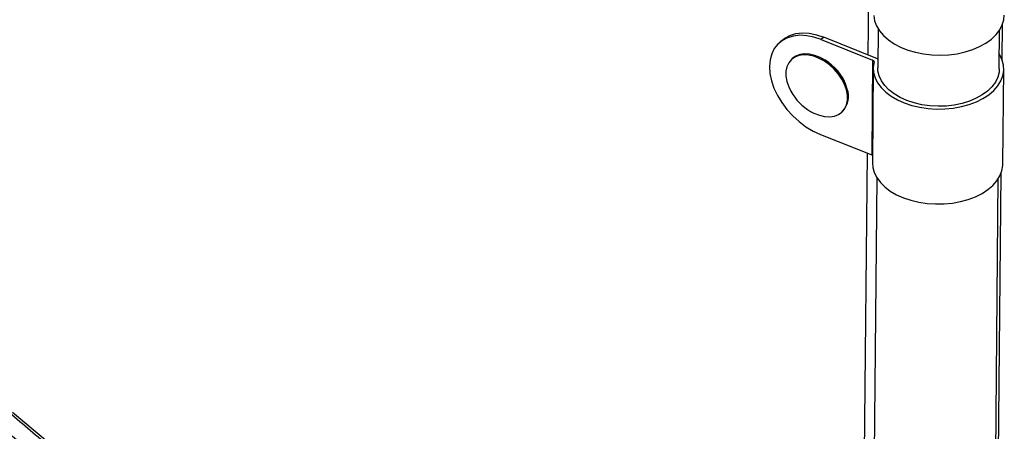
# Model space of a CAD drawing. Units: millimetres. Extents: x 37 to 56.9, y 35.8 to 60.5.
# Drawn here: x 51.9 to 52.2, y 39.4 to 39.5 of the extents above; entities that cross this region are included whole.
import ezdxf

# ---------------------------------------------------------------- set-up
doc = ezdxf.new("R2010")
doc.units = ezdxf.units.MM

# ---------------------------------------------------------------- blocks, each defined once
blk = doc.blocks.new('aa')
at = {"color": 8, "linetype": 'Continuous', "lineweight": 25}
for p, q in [((52.13364524513331, 39.49175670950744), (52.1342553927825, 39.55776548559058)), ((52.17776543024254, 39.49014970908597), (52.17787363659308, 39.50185600472167)), ((52.1314772348948, 39.25721069008009), (52.13334599392144, 39.4593822403712)), ((52.17559742000403, 39.25560368965861), (52.17742030643567, 39.45281251681895))]:
    blk.add_line(p, q, dxfattribs=at)
at = {"color": 7, "linetype": 'Continuous', "lineweight": 25}
for p, q in [((52.11897381076045, 39.49761056636892), (52.118173480032, 39.49682416624864)), ((52.13673931179176, 39.49052218649639), (52.11897381076045, 39.49761056636892)), ((52.13691613748804, 39.50034804414133), (52.13679733994294, 39.48749594094146)), ((52.17679486683323, 39.48712622651173), (52.17691366437835, 39.49997832971172)), ((52.1048121092468, 39.49623963831651), (52.10401177851833, 39.49545323819622)), ((52.118173480032, 39.49682416624864), (52.13508773290772, 39.49007543175294)), ((52.10853470497476, 39.49044800909978), (52.10823442088544, 39.49015295177465)), ((52.11827915024256, 39.49070279407913), (52.11810437434399, 39.49078978952613)), ((52.13508773290772, 39.49007543175294), (52.1347986648759, 39.45880262916086)), ((52.13682495948061, 39.49048395848169), (52.13673931179176, 39.49052218649639)), ((52.13529743268452, 39.48750980523256), (52.13500836465271, 39.45623700264048)), ((52.17800570605976, 39.45583955962854), (52.1782947740916, 39.48711236222063)), ((52.12586505343891, 39.48289163463865), (52.12578114003433, 39.48306791102121)), ((52.12505502188274, 39.47303438388231), (52.12535530597206, 39.47332944120743)), ((52.11788441200017, 39.46555136365656), (52.1347986648759, 39.45880262916086)), ((52.13646280733064, 39.45130455623865), (52.13462932970441, 39.25294992151409)), ((52.1746268565947, 39.25258020708438), (52.17646033422093, 39.450934841809))]:
    blk.add_line(p, q, dxfattribs=at)
at = {"color": 7, "linetype": 'Continuous', "lineweight": 25, "flags": 128}
for points in [[(51.85173794938136, 39.37405620275243), (51.86674125848602, 39.36149171462306), (51.88187551792124, 39.3491346367959), (51.89713554932158, 39.33698919739101), (51.91251613128716, 39.32505955211379), (51.92801200117034, 39.3133497828332), (51.94361785687634, 39.301863896185), (51.95932835867747, 39.29060582220087), (51.97513813104007, 39.27957941296368), (51.99104176446398, 39.26878844128952), (52.00703381733329, 39.25823659943667), (52.02310881777838, 39.24792749784238), (52.03926126554811, 39.23786466388744), (52.05548563389185, 39.22805154068924), (52.07177637145047, 39.21849148592371), (52.08812790415585, 39.20918777067641), (52.10453463713809, 39.20014357832332)], [(52.13547242694264, 39.50477272277594), (52.13574325967371, 39.50303804046497), (52.13637217665102, 39.50133785046462), (52.13734856354936, 39.49970084713404), (52.13865594174201, 39.49815465842154), (52.14027224641306, 39.49672537958367), (52.14217019894856, 39.49543713277161), (52.14431776732168, 39.49431165991814), (52.14667870670205, 39.49336795579576), (52.14921317116513, 39.49262194743909), (52.15187838617777, 39.49208622534196), (52.15462937051039, 39.49176983096575), (52.15741969539187, 39.49167810414535), (52.16020226809478, 39.49181259296793), (52.16293012672636, 39.49217102764565), (52.16555723281138, 39.49274735882322), (52.16803924829028, 39.49353185967378), (52.17033428381923, 39.49451129005995), (52.17240360574274, 39.49566911998966), (52.17421228980743, 39.49698580859523), (52.17572981058369, 39.4984391339275), (52.17693055664805, 39.50000456799906), (52.17779426283082, 39.50165569074653), (52.1783063522345, 39.50336463592613), (52.17845903621718, 39.50488304753124)], [(52.118173480032, 39.49682416624864), (52.11576485972159, 39.49762545528758), (52.11340232967905, 39.49809212035369), (52.11113398420308, 39.49821466149196), (52.10900600026619, 39.49799058411821), (52.10706169748475, 39.49742444980157), (52.10534065625646, 39.49652778340415), (52.10387791201768, 39.49531883846801), (52.10270324202289, 39.49382222562573), (52.10184055916572, 39.49206841159894), (52.10130742518137, 39.49009309898362), (52.10111469314035, 39.4879364994483)], [(52.10481210924679, 39.4962396383165), (52.10614098698493, 39.49731418352442), (52.10786202821321, 39.49821084992185), (52.10980633099464, 39.49877698423849), (52.11193431493153, 39.49900106161225), (52.11420266040751, 39.49887852047397), (52.11656519045005, 39.49841185540787), (52.11897381076045, 39.49761056636892)], [(52.12644555053973, 39.4802058051517), (52.12583905323412, 39.48198485043481), (52.12495319080779, 39.48375200983239), (52.12381487974231, 39.48545358910033), (52.1224587070434, 39.48703788661365), (52.12092587933225, 39.4884567642941), (52.11926297080321, 39.48966711026132), (52.11752050809046, 39.49063214876558), (52.11575143504183, 39.49132255760027), (52.11400950404666, 39.4917173590423), (52.11234764279683, 39.49180455724962), (52.11081634610542, 39.49158150274884), (52.10946214164758, 39.4910549729381), (52.10832617624045, 39.49024096615926), (52.10744296561813, 39.48916421559638), (52.10683934568845, 39.48785743777044), (52.10653365713752, 39.48636033846445), (52.10653518815728, 39.48471840628324), (52.10684389222845, 39.48298153050526), (52.10745038953408, 39.48120248522214), (52.10814608629944, 39.47977036571595)], [(52.12674583462906, 39.48050086247682), (52.12613933732344, 39.48227990775993), (52.12525347489711, 39.4840470671575), (52.12411516383163, 39.48574864642545), (52.12275899113273, 39.48733294393878), (52.12122616342157, 39.48875182161922), (52.11956325489253, 39.48996216758644), (52.1178207921798, 39.49092720609072), (52.11605171913116, 39.49161761492539), (52.114309788136, 39.49201241636742), (52.11264792688615, 39.49209961457474), (52.11111663019476, 39.49187656007398), (52.1097624257369, 39.49135003026323), (52.10862646032977, 39.49053602348438), (52.10853470497476, 39.49044800909978)], [(52.1355427090576, 39.48945160583813), (52.13530195475735, 39.48771808947338), (52.13542396039567, 39.48597770401219), (52.13590666686528, 39.48425982219847), (52.13674192745741, 39.4825934369787), (52.13791564535497, 39.48100667218372), (52.13940801154673, 39.47952630787863), (52.14119383914682, 39.47817732839165), (52.14324298847762, 39.47698250064992), (52.14552087574155, 39.4759619899387), (52.14798905669697, 39.47513301956879), (52.15060587548735, 39.47450958019627), (52.15332716767332, 39.47410219369998), (52.15610700560253, 39.47391773560234), (52.15889847353741, 39.47395931903006), (52.16165445945904, 39.47422624217346), (52.16432845018375, 39.47471400013099), (52.16687531637294, 39.47541436093917), (52.16925207418771, 39.47631550450463), (52.17141861073345, 39.47740222209359), (52.17333836105111, 39.47865617301191), (52.17497892522948, 39.48005619414371), (52.17631261522328, 39.48157865712443), (52.17731692214841, 39.48319786712025), (52.17797489616775, 39.4848864964836), (52.17827543255606, 39.48661604596592), (52.17821345911608, 39.48835732570375), (52.17779002178276, 39.49008094786035), (52.17701226697086, 39.49175782260862), (52.1768403314137, 39.49204480862238)], [(52.10111469314035, 39.4879364994483), (52.10126628651118, 39.48564251514038), (52.10175911929002, 39.48325784496508), (52.1025831588227, 39.48083103393034), (52.10372163004065, 39.47841148491048), (52.10515135695298, 39.47604845294616), (52.10684323444274, 39.47379004255373), (52.10876282076319, 39.47168222845607), (52.1108710386725, 39.46976791966979), (52.11312497093362, 39.46808608600134), (52.11547873398553, 39.46667096473422), (52.11788441200017, 39.46555136365656)], [(52.17679486683321, 39.48712622651173), (52.17671638493128, 39.48609263095196), (52.17629448101093, 39.48442822037745), (52.1755154799764, 39.48281660712807), (52.1743936486055, 39.48128730660511), (52.17294953233812, 39.47986832671847), (52.17120957900298, 39.47858565494427), (52.1692056544469, 39.47746278238506), (52.16697445893745, 39.47652027354928), (52.16455685502706, 39.47577538972868), (52.16199711918817, 39.47524177287175), (52.15934213092525, 39.47492919574233), (52.15664051421439, 39.47484338293928), (52.15394174699418, 39.47498590605514), (52.15129525501712, 39.47535415489359), (52.14874950665661, 39.47594138527313), (52.14635112524773, 39.47673684254134), (52.14414403521825, 39.47772595853775), (52.14216865764809, 39.47889061839786), (52.14046116998972, 39.48020949231244), (52.13905284350722, 39.48165842616581), (52.13796947056812, 39.48321088389905), (52.13723089227707, 39.48483843349653), (52.13685063510182, 39.48651126769559), (52.13679733994292, 39.48749594094146)], [(52.11467248531352, 39.47312835544335), (52.11576893467772, 39.47255518689137), (52.11753800772636, 39.47186477805668), (52.11927993872152, 39.47146997661466), (52.12094179997136, 39.47138277840733), (52.12247309666276, 39.47160583290811), (52.12382730112061, 39.47213236271885), (52.12496326652774, 39.47294636949771), (52.12584647715006, 39.47402312006058), (52.12645009707974, 39.47532989788651), (52.12675578563067, 39.4768269971925), (52.12675425461092, 39.47846892937372), (52.12644555053973, 39.4802058051517)], [(52.13500836465271, 39.45623700264048), (52.13513489236387, 39.4547049014201), (52.13561759883348, 39.45298701960637), (52.13645285942559, 39.45132063438662), (52.13762657732317, 39.44973386959164), (52.13911894351492, 39.44825350528654), (52.140904771115, 39.44690452579957), (52.14295392044581, 39.44570969805784), (52.14523180770975, 39.44468918734661), (52.14769998866517, 39.4438602169767), (52.15031680745554, 39.44323677760417), (52.15303809964151, 39.44282939110789), (52.15581793757072, 39.44264493301026), (52.15860940550559, 39.44268651643799), (52.16136539142722, 39.44295343958137), (52.16403938215193, 39.4434411975389), (52.16658624834112, 39.44414155834708), (52.16896300615589, 39.44504270191254), (52.17112954270163, 39.4461294195015), (52.17304929301929, 39.44738337041981), (52.17468985719766, 39.44878339155163), (52.17602354719145, 39.45030585453235), (52.17702785411659, 39.45192506452817), (52.17768582813593, 39.45361369389151), (52.17798636452424, 39.45534324337383), (52.17800570605976, 39.45583955962853)]]:
    blk.add_lwpolyline(points, dxfattribs=at)
at = {"color": 7, "linetype": 'Continuous', "lineweight": 25}
for centre, radius, start, end in [((52.11071642394278, 39.47576855871417), 0.01673995863261079, 25.85172020276828, 63.14225593359924), ((52.1349599888463, 39.48950443666081), 0.000585110195156774, 354.8195889409165, 77.38934102092601), ((52.12329602677261, 39.48812920016711), 0.01730291333050191, 208.887296753715, 240.1066793827621), ((52.11979697143137, 39.47812771600621), 0.007342923389980775, 319.1973471412791, 18.85584599953407), ((52.13444187464003, 39.45787865722433), 0.0009904662598522434, 53.50913435455819, 68.88601462136788)]:
    blk.add_arc(centre, radius, start, end, dxfattribs=at)
for points, knots in [([(52.1217949979829, 39.18727492825978), (52.1190599277403, 39.18868818452384), (52.11112587026286, 39.19278784392368), (52.09802066044895, 39.1997503428116), (52.08249663028388, 39.20823558831545), (52.06701904477281, 39.21694985147779), (52.05159184134005, 39.2258866038537), (52.03621962225085, 39.23504435039767), (52.02090677972379, 39.24442017260127), (52.0056577409677, 39.25401145287914), (51.99047690087517, 39.26381541350797), (51.97536863841765, 39.27382924118241), (51.96033731062195, 39.28405005467728), (51.94538725256356, 39.29447491457222), (51.93052277575772, 39.30510082172795), (51.91574816699019, 39.3159247187982), (51.90106768704096, 39.32694349094966), (51.88648556944744, 39.33815396681504), (51.87200601926853, 39.34955291940426), (51.85763321186002, 39.36113706704704), (51.8433712916589, 39.37290307434684), (51.82922437097747, 39.38484755315115), (51.81519652880758, 39.39696706353649), (51.80129180963487, 39.40925811480818), (51.78751422226364, 39.42171716651431), (51.77386773865246, 39.43434062947405), (51.76035629276073, 39.44712486681952), (51.74698377940651, 39.46006619505145), (51.73375405313588, 39.4731608851079), (51.72067092710409, 39.48640516344598), (51.70773817229464, 39.49979521279896), (51.6949595161805, 39.51332717349948), (51.68233864153474, 39.52699714470157), (51.66987918505191, 39.54080118586705), (51.65758473652204, 39.55473531768098), (51.64545883789371, 39.56879552310212), (51.63350498222304, 39.58297774852052), (51.62172661274077, 39.59727790496153), (51.61012712154501, 39.61169186916742), (51.59870984975757, 39.62621548518526), (51.58747808228706, 39.64084456411378), (51.57643506278946, 39.65557489076785), (51.5655839333218, 39.67040220457262), (51.5549279551158, 39.68532227667703), (51.54446968027752, 39.70033062801771), (51.53439394254666, 39.71515882767478), (51.52714212556093, 39.72609063653363), (51.52329589357996, 39.73198485355316), (51.52258537244246, 39.73307370253629)], [0, 0, 0, 0, 0.01177138104581471, 0.03414713536474, 0.05652320588127595, 0.07889939470142117, 0.1012757012089801, 0.1236521241765569, 0.1460286618104356, 0.1684053117969923, 0.1907820713459654, 0.2131589372307587, 0.2355359058259356, 0.2579129731421142, 0.2802901348583643, 0.3026673863523577, 0.3250447227283035, 0.3474221388430504, 0.3697996293301737, 0.392177188622527, 0.4145548109732528, 0.4369324904752991, 0.4593102210797816, 0.4816879966132161, 0.5040658107936732, 0.5264436572460984, 0.5488215295168932, 0.5711994210878771, 0.5935773253896195, 0.6159552358144461, 0.6383331457290965, 0.6607110467952775, 0.6830889318454549, 0.7054667942516002, 0.7278446274141184, 0.7502224247747526, 0.772600179829792, 0.7949778861438278, 0.8173555373640853, 0.8397331272354971, 0.8621106496165749, 0.8844880984963034, 0.9068654680121032, 0.9292427524689331, 0.9516199463598363, 0.9739970443880169, 0.9951964286889029, 1, 1, 1, 1]), ([(50.94622663112314, 39.72588438620032), (50.94740087408432, 39.72283702316584), (50.95074199254253, 39.71416624444286), (50.95654912980232, 39.69977547010839), (50.96368092079191, 39.68256107456365), (50.97116763161495, 39.66510083385651), (50.97895964416822, 39.64749371021701), (50.98699599750969, 39.62989281674304), (50.99527664443015, 39.61229414283585), (51.00379622155327, 39.5947123663906), (51.01254815928645, 39.57716269025831), (51.02152436713936, 39.55966133951772), (51.03072571521033, 39.54220627028806), (51.04015301104341, 39.52479580822128), (51.0498068934861, 39.50742859985048), (51.05968834285672, 39.49010336724503), (51.06980024993535, 39.47281370238207), (51.08011051006905, 39.45561955024995), (51.09062424636283, 39.43851356994513), (51.10133687072734, 39.4214954242432), (51.11228230229913, 39.40451147789732), (51.12344512867946, 39.38758683559058), (51.13480421739496, 39.37075430531594), (51.146337638323, 39.35404628980385), (51.15802394315502, 39.33749303177098), (51.16984298270448, 39.32112181723406), (51.18182996362974, 39.30488336377121), (51.19402013360057, 39.28871540739652), (51.20642443519087, 39.27261352501149), (51.21899975369284, 39.25663681309527), (51.23170127269562, 39.24084205459026), (51.24452988987859, 39.22522657606605), (51.25748664927613, 39.2097877638712), (51.27057266474292, 39.19452306740905), (51.28378913399316, 39.17943000700211), (51.29713733416528, 39.16450617346196), (51.31061862191747, 39.14974922945609), (51.32423443340721, 39.13515691183231), (51.33798627987322, 39.12072702822869), (51.35187576052687, 39.10645747539968), (51.36590451035959, 39.09234617635443), (51.38007439040673, 39.07839132004594), (51.39438633674652, 39.06459089336001), (51.40884326188738, 39.0509457292976), (51.42269761720386, 39.03813371431723), (51.436169391036, 39.02595075487197), (51.44959184216428, 39.01408222817004), (51.46430792196682, 39.00130329017328), (51.48112010753759, 38.98692410780805), (51.50213060290928, 38.96914516571181), (51.52351836275557, 38.95110802627381), (51.54348796653801, 38.93408893177723), (51.55867709662591, 38.92095287950561), (51.5720392200534, 38.90919692199239), (51.58442117376678, 38.8980436977017), (51.59658226319841, 38.88681905620435), (51.60859537161264, 38.87543640737798), (51.62014172220398, 38.86419904878666), (51.63125302845665, 38.85308453269242), (51.64218922021831, 38.84183579868223), (51.65351916516131, 38.82993933233639), (51.66562185698832, 38.81696894302543), (51.67877615067543, 38.80260681376664), (51.69321271031583, 38.78658799610061), (51.70971464257786, 38.76803799083675), (51.72958398490495, 38.74549138266116), (51.7493161026336, 38.72308048040902), (51.76745710573586, 38.70270902502422), (51.78177652752812, 38.68685576428229), (51.7948837649365, 38.67259568523541), (51.80702787315427, 38.65964049176766), (51.81842360875396, 38.64774155798904), (51.829206852767, 38.63673438405615), (51.83947300537324, 38.62651110377826), (51.8496761290891, 38.61661332081822), (51.8598740209594, 38.60700389403675), (51.87010433659977, 38.59766899296598), (51.88004700918987, 38.58889638177916), (51.88975998118426, 38.58061915754287), (51.89924053946812, 38.57283239917672), (51.90854853646371, 38.56547820353052), (51.91771522029093, 38.5585121926722), (51.92681738852283, 38.55186925643619), (51.93584058287836, 38.54555486279087), (51.94477083635989, 38.53957374216689), (51.9535965660728, 38.53392847350266), (51.96230820230433, 38.52861944134544), (51.97093095787732, 38.52362809725017), (51.97952164098601, 38.51890936493395), (51.98813193123203, 38.51443184304044), (51.99678230658976, 38.51018526159312), (52.00546147449467, 38.50617471347785), (52.0141681230406, 38.5024036470369), (52.0229018876629, 38.49886222782425), (52.03165996395725, 38.49559049887746), (52.03755505466451, 38.49347872243059), (52.04052396398171, 38.49253111686696), (52.04057049509415, 38.49251626523751)], [0, 0, 0, 0, 0.006286134802434924, 0.0178861800440976, 0.02968985765964234, 0.04181514500037274, 0.05394432061865034, 0.06608211353414466, 0.07823371919870759, 0.0904057747544794, 0.1025645479064361, 0.1147142605230702, 0.1268591343484292, 0.1390033901277326, 0.151150516181019, 0.1633040562224113, 0.1754682282309617, 0.1876568764675524, 0.1997350290206474, 0.2118487078633273, 0.2239934048822713, 0.2361506074231395, 0.2482983763948128, 0.2604152509351695, 0.2724829266221538, 0.2844835084541227, 0.2964013895520168, 0.3083869631486664, 0.320442666098986, 0.3324400042984356, 0.3443834662449159, 0.356277591680573, 0.368126911718286, 0.3799359494704241, 0.3917092207062536, 0.40345123451059, 0.4151664939433399, 0.4268594967000248, 0.4385347357729468, 0.4501967001129066, 0.4618498752912472, 0.4734987441620638, 0.4851477875243004, 0.4968004185394727, 0.5084606861307174, 0.5183530929115678, 0.5287857682817829, 0.5400409958810454, 0.5527353508421805, 0.567842830345521, 0.5886622709616494, 0.6021700298369796, 0.6141753330272044, 0.6240956970007573, 0.6335471491200864, 0.6435257593736503, 0.6532185493733871, 0.6626491277251201, 0.6718446764667612, 0.6808337485939655, 0.6902160562435676, 0.7007160174677229, 0.7120182335543639, 0.7244645616394846, 0.7386525370642196, 0.7557128532353682, 0.7773706607615746, 0.7912210268030778, 0.8037179837757713, 0.8149502897057508, 0.8252784483477704, 0.83493033825186, 0.8439028270105473, 0.8523535349111199, 0.8603892574335056, 0.868888898008112, 0.8769960745280213, 0.8847679717314205, 0.892260173517709, 0.8995276747829705, 0.9064760784692198, 0.9133069516485395, 0.9200174641069818, 0.9266020992733369, 0.9330574433946507, 0.9393819628483779, 0.9455757655572665, 0.9516401182537498, 0.9576470696994697, 0.9636671582301949, 0.9696844801678692, 0.9757044163053178, 0.9817307674402783, 0.987769031402874, 0.9938246921494512, 0.9999032156548868, 1, 1, 1, 1]), ([(50.94738907712709, 39.72539519556098), (50.9520196732539, 39.7136897331075), (50.9612840585033, 39.69027073677918), (50.97640896370743, 39.65517062751512), (50.99241283902458, 39.62012891555203), (51.00936224580584, 39.58519386030784), (51.02735995518185, 39.55012209586062), (51.04643084327989, 39.51493942783979), (51.06658373403378, 39.47967374507509), (51.08764886113983, 39.44463893173864), (51.10959790610202, 39.40988660849146), (51.13216101697068, 39.37583372030187), (51.15529406581642, 39.34249544937654), (51.17895046048995, 39.30988166504972), (51.20336897979601, 39.27765501977183), (51.22852938236465, 39.24585241534471), (51.25441943524313, 39.21450388087587), (51.28102164852859, 39.18363813372565), (51.30830942464464, 39.15329696995273), (51.33625923118039, 39.12351932047009), (51.36485724910203, 39.09433954062388), (51.39408267217576, 39.06578900181336), (51.42389895690324, 39.03790846844795), (51.45189594445245, 39.01288158421829), (51.47788912129676, 38.99052889482222), (51.50161457354717, 38.97048017310932), (51.52537318605811, 38.95048047887833), (51.54903720624131, 38.93035203160284), (51.57247511005664, 38.90991317569427), (51.59472337883254, 38.88977397244486), (51.61563991236017, 38.86979856534175), (51.63527759679823, 38.85011030412221), (51.6545205894239, 38.8300355340149), (51.67345689088728, 38.80961015176182), (51.69216005897215, 38.78891904790761), (51.7166921080273, 38.76133323749987), (51.74109007575811, 38.73355155987986), (51.76569197088173, 38.70583244006347), (51.7845560849947, 38.68491104516927), (51.80368871395252, 38.66421523658947), (51.82258522029204, 38.64445558658076), (51.84128425335028, 38.6256926567779), (51.85980387580204, 38.60799035426099), (51.87731272166567, 38.59219219919015), (51.8937198897454, 38.57825713249673), (51.9089167837733, 38.56608536907466), (51.92440806794188, 38.55446217824502), (51.94022903091926, 38.5434201985144), (51.95639304274769, 38.5330686414094), (51.97286939424993, 38.52346548639554), (51.98954318947065, 38.51466392253435), (52.00632879474902, 38.50674098709358), (52.0231471591529, 38.49965593767573), (52.03433427453191, 38.49574119105708), (52.03991828932418, 38.49378715712733)], [0, 0, 0, 0, 0.02419120879373777, 0.04839909846959074, 0.072612622025275, 0.09682061264430179, 0.1210119061584629, 0.1457834330237918, 0.1705730620865488, 0.1953685669492379, 0.2201578510413733, 0.244929088365394, 0.2688822021866973, 0.2928466172181134, 0.3168107671937896, 0.3407635194041893, 0.3647200421291157, 0.3886885840891732, 0.4126567166610599, 0.4366126808475662, 0.4605739518307446, 0.4845482449301308, 0.5085221024606318, 0.5324827791614729, 0.550798342652033, 0.5691207949683937, 0.5874442850782116, 0.6057613781997326, 0.6240690640259422, 0.6423747808086119, 0.6586777935228425, 0.6749894950178725, 0.6913060860605293, 0.7076157695283318, 0.7240297296527004, 0.7404440984179896, 0.7726853107242138, 0.7892289745160308, 0.805775337670476, 0.822317836579757, 0.8388562298624265, 0.8538911625472607, 0.8689298623849577, 0.883959989878532, 0.8954729284127502, 0.9069978417182686, 0.9185189499513682, 0.9300266940392173, 0.941656349189772, 0.953326916906921, 0.9650170650049529, 0.9767056825272311, 0.9883727119157151, 1, 1, 1, 1]), ([(51.55302720279718, 39.70952532539941), (51.55476313306752, 39.70689663282748), (51.55979606980797, 39.6992753339478), (51.56828303817954, 39.68672146315704), (51.57855203708343, 39.67189471284422), (51.58902284223632, 39.65715698364826), (51.59968875277281, 39.64251137484445), (51.61054756836502, 39.62796256078261), (51.62159581850423, 39.61351474690557), (51.63283030222848, 39.5991722269661), (51.64424767676478, 39.58493923213635), (51.65584456898131, 39.57081996986314), (51.66761754677437, 39.55681861189234), (51.6795631280057, 39.5429392959248), (51.69167777939806, 39.52918612363194), (51.7039579181408, 39.51556315965948), (51.71639991278842, 39.50207443037974), (51.72900008436699, 39.48872392272504), (51.74175470744312, 39.47551558301393), (51.75466001111255, 39.4624533159035), (51.76771217986187, 39.44954098347181), (51.78090735502077, 39.43678240372145), (51.79424163601135, 39.42418134935333), (51.80771108175136, 39.4117415464433), (51.82131171146456, 39.3994666736931), (51.83503950584979, 39.38736036135208), (51.84889040826142, 39.37542619015323), (51.86286032590048, 39.36366769026409), (51.87694513101599, 39.35208834025312), (51.89114066211617, 39.34069156607109), (51.90544272518927, 39.32948074004962), (51.91984709493261, 39.3184591799122), (51.93434951599232, 39.30763014781414), (51.94894570420321, 39.29699684935406), (51.96363134786564, 39.28656243277021), (51.97840210891881, 39.27632998752817), (51.99325362453426, 39.26630254526188), (52.00818150717065, 39.25648307201513), (52.02318135040011, 39.24687449303401), (52.03824871321962, 39.2374795961622), (52.05337918468156, 39.22830138838607), (52.06856814878721, 39.21934176127375), (52.08381166804226, 39.21060646785013), (52.09586654653734, 39.20388989483699), (52.10284013070805, 39.20009435334566), (52.10470492900099, 39.19907939186808)], [0, 0, 0, 0, 0.01256863301640997, 0.0364399054305557, 0.06031127651281434, 0.08418255098170604, 0.1080537345149546, 0.1319248330655746, 0.1557958528297768, 0.1796668002215638, 0.2035376818490595, 0.2274085044923961, 0.2512792750830198, 0.2751500006842185, 0.2990206884727388, 0.3228913457213862, 0.3467619797823878, 0.3706325980714736, 0.3945032080524103, 0.4183738172220738, 0.4422444324958754, 0.4661150594874766, 0.4899857057107594, 0.5138563786589168, 0.5377270857894413, 0.5615978345089849, 0.5854686321575354, 0.6093394859920718, 0.6332104031695223, 0.6570813907286789, 0.6809524555712055, 0.7048236044414302, 0.7286948439047234, 0.7525661803243968, 0.7764376198370193, 0.8003091683257688, 0.8241808313918267, 0.8480526143236476, 0.871924522063684, 0.895796559172705, 0.9196687297911823, 0.9435410375979092, 0.9674134857652184, 0.9912860769109758, 0.9999999999999999, 0.9999999999999999, 0.9999999999999999, 0.9999999999999999]), ([(50.99112786358212, 39.70796885983667), (50.99575845970892, 39.69626339738319), (51.00502284495833, 39.67284440105486), (51.02014775016245, 39.6377442917908), (51.0361516254796, 39.60270257982772), (51.05310103226085, 39.56776752458352), (51.07109874163685, 39.53269576013629), (51.09016962973489, 39.49751309211547), (51.11032252048877, 39.46224740935077), (51.13138764759483, 39.42721259601431), (51.153336692557, 39.39246027276714), (51.17589980342567, 39.35840738457753), (51.1990328522714, 39.32506911365222), (51.22268924694492, 39.29245532932539), (51.24710776625098, 39.26022868404749), (51.27226816881962, 39.22842607962039), (51.2981582216981, 39.19707754515153), (51.32476043498356, 39.16621179800131), (51.3520482110996, 39.13587063422841), (51.37999801763535, 39.10609298474576), (51.40859603555698, 39.07691320489953), (51.43782145863072, 39.04836266608902), (51.4676377433582, 39.0204821327236), (51.4956347309074, 38.99545524849394), (51.52162790775171, 38.97310255909787), (51.54535336000212, 38.95305383738497), (51.56911197251306, 38.93305414315397), (51.59277599269625, 38.91292569587847), (51.61621389651158, 38.89248683996991), (51.63846216528748, 38.87234763672049), (51.6593786988151, 38.85237222961737), (51.67901638325317, 38.83268396839783), (51.69825937587883, 38.81260919829053), (51.71719567734221, 38.79218381603744), (51.73589884542708, 38.77149271218323), (51.76043089448223, 38.7439069017755), (51.78482886221303, 38.71612522415548), (51.80943075733664, 38.68840610433911), (51.82829487144962, 38.66748470944488), (51.84742750040743, 38.64678890086509), (51.86632400674695, 38.62702925085637), (51.88502303980519, 38.60826632105351), (51.90354266225695, 38.5905640185366), (51.92105150812057, 38.57476586346576), (51.93745867620031, 38.56083079677234), (51.95265557022821, 38.54865903335026), (51.96814685439679, 38.53703584252061), (51.98396781737416, 38.52599386279), (52.00013182920259, 38.51564230568501), (52.01660818070484, 38.50603915067114), (52.03328197592555, 38.49723758680994), (52.05006758120393, 38.48931465136916), (52.0668859456078, 38.48222960195132), (52.07807306098681, 38.47831485533266), (52.08365707577909, 38.47636082140291)], [0, 0, 0, 0, 0.02419120879373777, 0.04839909846959076, 0.07261262202527514, 0.09682061264430179, 0.121011906158463, 0.1457834330237921, 0.1705730620865487, 0.1953685669492379, 0.2201578510413735, 0.2449290883653941, 0.2688822021866976, 0.2928466172181133, 0.3168107671937897, 0.3407635194041894, 0.3647200421291156, 0.388688584089173, 0.4126567166610601, 0.4366126808475663, 0.4605739518307446, 0.4845482449301305, 0.5085221024606317, 0.5324827791614726, 0.5507983426520328, 0.5691207949683934, 0.5874442850782112, 0.6057613781997323, 0.624069064025942, 0.6423747808086117, 0.6586777935228421, 0.6749894950178722, 0.691306086060529, 0.7076157695283317, 0.7240297296526998, 0.7404440984179893, 0.7726853107242134, 0.7892289745160304, 0.805775337670476, 0.8223178365797568, 0.8388562298624264, 0.8538911625472606, 0.8689298623849575, 0.8839599898785314, 0.8954729284127494, 0.9069978417182682, 0.9185189499513678, 0.9300266940392172, 0.9416563491897723, 0.9533269169069205, 0.9650170650049525, 0.976705682527231, 0.988372711915715, 1, 1, 1, 1]), ([(51.53235348715053, 39.37988324590354), (51.53628619924368, 39.37459193932979), (51.54606225724829, 39.36143864492124), (51.56257381847205, 39.33885890883433), (51.58433479093659, 39.3089032566878), (51.6072885333288, 39.27718342115641), (51.62930269156708, 39.24697963396727), (51.64723236395034, 39.22266434295945), (51.66274205972321, 39.20189683308445), (51.67672716550898, 39.18345721131818), (51.68970319672002, 39.16663823837986), (51.70195598582185, 39.15104861632166), (51.71366628998627, 39.13644048444205), (51.72533615148061, 39.12218223100824), (51.73702639082049, 39.10822113015652), (51.74878173027999, 39.0945291587001), (51.7598436177712, 39.08197145048811), (51.77057348270147, 39.07009691997192), (51.78097111141228, 39.05889440560789), (51.79144649130352, 39.04793485743487), (51.80167309963626, 39.03755554087334), (51.81170692543795, 39.02768503177866), (51.82159483086693, 39.01826536255942), (51.83132773127804, 39.00929251904542), (51.840910488038, 39.00075825086525), (51.85034347407337, 38.99264854412208), (51.85966676498327, 38.98491948403483), (51.86889525954125, 38.97755127955597), (51.87803361097488, 38.97053363026333), (51.88708625564215, 38.96385681502696), (51.89605795363079, 38.95751189161336), (51.90493271712364, 38.95150289018213), (51.91372800784801, 38.94581848812095), (51.92247695896422, 38.94042505246213), (51.93122831431487, 38.93528739247529), (51.93999185719147, 38.93039829599839), (51.94875000994349, 38.92576666471793), (51.95748589697786, 38.92140024805825), (51.96618351543786, 38.91730558701767), (51.97482780787938, 38.91348821200984), (51.9834098996342, 38.90994996151639), (51.99193928165888, 38.90668745033325), (52.00046763854479, 38.90367301458465), (52.00904489853574, 38.90088525877368), (52.01770078912901, 38.89831653728464), (52.02642020799185, 38.89597449462607), (52.03518303521146, 38.89386760587441), (52.0439675752343, 38.89200380083437), (52.05275050115897, 38.89039063056727), (52.06150858149994, 38.88903381430696), (52.0702336700007, 38.88793936283747), (52.07900030370939, 38.88708729147375), (52.08784705776943, 38.88647742399087), (52.09680055626035, 38.88611666702411), (52.10582276284629, 38.88600579492694), (52.11490464273163, 38.88617215330882), (52.12186820727715, 38.88644462729648), (52.12576698026411, 38.88674386685911), (52.12665489323697, 38.88681201616929)], [0, 0, 0, 0, 0.02367889403593708, 0.05886173106438871, 0.1006018770136855, 0.1569149450134923, 0.1998021900491904, 0.2350541785081842, 0.2654888051426624, 0.2928576222370974, 0.3180404945873184, 0.3415646965849616, 0.363777240628909, 0.3849194470976589, 0.4073015414028819, 0.4286653568887471, 0.4491530143759153, 0.4668105497118922, 0.485532473679141, 0.5034283373495877, 0.520625828337203, 0.5372481972812261, 0.5533923186540919, 0.5691287960920355, 0.5843036805727924, 0.5990621359468442, 0.6134748691748226, 0.6275644758388739, 0.6413525533762297, 0.654860184342687, 0.6681080177531431, 0.6811175657796775, 0.693819483476931, 0.7063725914498685, 0.7188821310572001, 0.7313336058422473, 0.7437135129386226, 0.7560096449222491, 0.7682112050327142, 0.7803088913915682, 0.7922949511751844, 0.8041845674867033, 0.8160463820302513, 0.8280517183335816, 0.8402023770221989, 0.8524837816315303, 0.8648789383199851, 0.8773683821331993, 0.8899302912745642, 0.9025406658459507, 0.9151777738932608, 0.9278920326910972, 0.9410043217798381, 0.9543410704370392, 0.9679177777073751, 0.9817475667643465, 0.995843160832808, 1, 1, 1, 1]), ([(51.53317621072212, 39.38010876293332), (51.54379779355627, 39.36571017255734), (51.56504170344198, 39.33691198294621), (51.59643501798412, 39.29348340280124), (51.62792833725005, 39.25010469538276), (51.65501100104963, 39.21342727697007), (51.67769053249567, 39.18346909063943), (51.695760905783, 39.16012997031204), (51.7126543866543, 39.13890675423357), (51.72831952905094, 39.11978394303421), (51.74267607738447, 39.10274569489778), (51.75730183823968, 39.08592742508073), (51.77236938113387, 39.0692029713092), (51.78793293734806, 39.05260316322595), (51.80403049210727, 39.03619532239327), (51.82053105201875, 39.02020833356798), (51.8363813350209, 39.00568879893278), (51.85151837452349, 38.99259873263425), (51.86586734102655, 38.98086986831031), (51.88050205772515, 38.96960813453735), (51.89539074651834, 38.95888050372047), (51.91050130373167, 38.94875462625497), (51.92583545653129, 38.93927165945905), (51.94139002855592, 38.9305064430019), (51.95713392324422, 38.92248478812631), (51.97299075266459, 38.91523774700643), (51.98888524637951, 38.90880252565802), (52.00474222063752, 38.90321233173866), (52.0212461900429, 38.8982832943926), (52.03834053157098, 38.89416900379642), (52.05595858999123, 38.89095086321298), (52.07348997540625, 38.88874897062588), (52.09087091599886, 38.88757815232788), (52.10809976962465, 38.88731870727166), (52.11927641337401, 38.88790919130962), (52.12486321691976, 38.88820435311229)], [0, 0, 0, 0, 0.0645131895273862, 0.1290308992698481, 0.1935465819542037, 0.2580570071019692, 0.2934006174502292, 0.3287457884015323, 0.3640865344436053, 0.3906574398193788, 0.4172278503653857, 0.4437189563453147, 0.4702093529386484, 0.4974794232825578, 0.5247683486715259, 0.5520495207259033, 0.5793090104810462, 0.6014259257488872, 0.6235955019809354, 0.6457816880409951, 0.6679557351361826, 0.6900972673162483, 0.7121954459503894, 0.7344008581836698, 0.7566781042928342, 0.7789909964444696, 0.8013027601656808, 0.8235773979510931, 0.8457810657102396, 0.8711012978592145, 0.8964464268318207, 0.9217715810412592, 0.9478391847315358, 0.9739266783279539, 1, 1, 1, 1])]:
    blk.add_open_spline(points, degree=3, knots=knots, dxfattribs=at)

msp = doc.modelspace()

# ---------------------------------------------------------------- block references
msp.add_blockref('aa', (0, 0))

doc.saveas('drawing.dxf')
